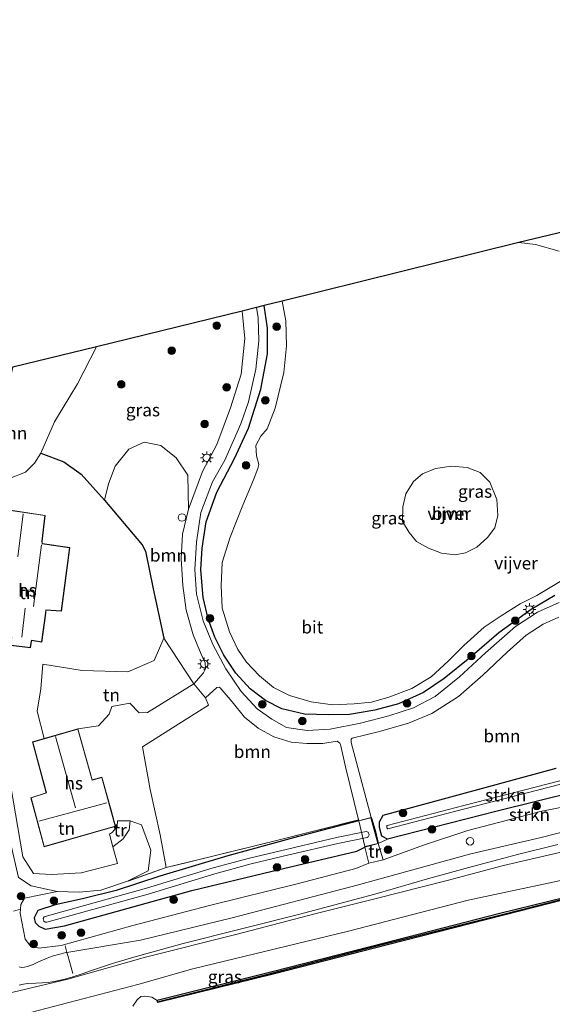
# Model space of a CAD drawing. Units: metres. Extents: x 232034 to 240000, y 468749 to 472737.
# Drawn here: x 236596 to 236702, y 471373 to 471568 of the extents above; entities that cross this region are included whole.
import ezdxf
from ezdxf.enums import TextEntityAlignment as Align

# ---------------------------------------------------------------- set-up
doc = ezdxf.new("R2010")
doc.units = ezdxf.units.M
doc.linetypes.add('IE-TERREINAFSCHEIDING', pattern=[10, 8, -2])
doc.layers.get('0').update_dxf_attribs({"lineweight": 25})
for name, color, linetype, lineweight in [('B-ME-AL-OVERIG-GV-B7', 7, 'BV-GELEIDERAIL', 18), ('B-ME-GR-BOOM-GV-B6', 93, 'Continuous', 18), ('B-ME-GR-BOOM-S-B1', 93, 'Continuous', 18), ('B-ME-GR-STRUIKEN-GV-B6', 93, 'Continuous', 18), ('B-ME-GW-KRUINLIJN-L-B1', 93, 'Continuous', 18), ('B-ME-GW-TEENLIJN-L-B1', 93, 'Continuous', 18), ('B-ME-IE-GRASLAND-GV-B6', 93, 'Continuous', 18), ('B-ME-IE-GRONDWERKLIJN-GROND_INGERICHT-GV-B6', 253, 'Continuous', 18), ('B-ME-IE-INRICHTINGSELEMENT-S-B1', 253, 'Continuous', 18), ('B-ME-IE-MEUBILAIR_WEGMEUBILAIR-LICHTMAST-S-B1', 8, 'Continuous', 18), ('B-ME-IE-TERREINAFSCHEIDING-DOORGANG-L-B1', 8, 'IE-TERREINAFSCHEIDING-KUNSTMATIG-OPEN', 18), ('B-ME-IE-TERREINAFSCHEIDING-RASTERHEKWERK-L-B1', 8, 'IE-TERREINAFSCHEIDING', 18), ('B-ME-KG-KADASTRAAL-DAKRAND-L-B1', 13, 'Continuous', 18), ('B-ME-KG-KADASTRAAL-NOKLIJN-L-B1', 13, 'Continuous', 18), ('B-ME-OB-WATERLIJN-L-B1', 133, 'OB-WATERLIJN', 18), ('B-ME-OG-BEBOUWING-GV-B6', 173, 'Continuous', 18), ('B-ME-OG-WATER-GV-B6', 153, 'Continuous', 18), ('B-ME-VH-VERH_SOORT-BITUMEN-GV-B6', 8, 'IE-TERREINAFSCHEIDING-NATUURLIJK-HOUTWAL', 18), ('B-ME-VH-VERH_SOORT-ONVERHARD-GV-B6', 8, 'Continuous', 18)]:
    doc.layers.add(name, color=color, linetype=linetype, lineweight=lineweight)
for name, color, linetype in [('B-ME-GC-DAMWAND-GV-B6', 10, 'Continuous'), ('B-ME-GC-DAMWAND-L-B1', 10, 'Continuous'), ('B-ME-GW-INSTEEKWATERGANG-L-B1', 10, 'Continuous'), ('B-ME-IE-TERREINAFSCHEIDING-HAAG-L-B1', 10, 'Continuous'), ('B-ME-KG-KADASTRAAL-OPNAMEDTMGRENS-L-B1', 10, 'Continuous')]:
    doc.layers.add(name, color=color, linetype=linetype)
doc.styles.add('NLCS-ISO', font='NLCS-ISO.TTF')
doc.linetypes.add('BV-GELEIDERAIL', pattern='A,10,-3,[108,NLCS.SHX,S=1,R=0,X=0,Y=0],-3', length=16)
doc.linetypes.add('IE-TERREINAFSCHEIDING-KUNSTMATIG-OPEN', pattern='A,7,-1.5,[67,NLCS.SHX,S=0.75,R=0,X=0,Y=0],-1.5', length=10)
doc.linetypes.add('IE-TERREINAFSCHEIDING-NATUURLIJK-HOUTWAL', pattern='A,7,-1.5,[67,NLCS.SHX,S=0.75,R=45,X=0,Y=0],-1.5,7,-1.5,[70,NLCS.SHX,S=0.75,R=0,X=0,Y=0],-1.5', length=20)
doc.linetypes.add('OB-WATERLIJN', pattern='A,10,[32,NLCS.SHX,S=2,R=0,X=0,Y=0],-12', length=22)

# ---------------------------------------------------------------- blocks, each defined once
blk = doc.blocks.new('dtb')
blk.add_circle((0, 0), 0.75)
blk = doc.blocks.new('boom')
h = blk.add_hatch(color=256)
edge = h.paths.add_edge_path()
edge.add_arc((0, 0), 0.75, 0, 360)
blk.add_circle((0, 0), 0.75)
blk = doc.blocks.new('lantaarnpaal')
for p, q in [((-0.75, 0), (-1.25, 0)), ((-0.88, 0.88), (-0.53, 0.53)), ((0, 0.75), (0, 1.25)), ((0.53, 0.53), (0.88, 0.88)), ((0.75, 0), (1.25, 0)), ((-0.53, -0.53), (-0.88, -0.88)), ((0, -0.75), (0, -1.25)), ((0.53, -0.53), (0.88, -0.88))]:
    blk.add_line(p, q)
blk.add_circle((0, 0), 0.75)

msp = doc.modelspace()

# ---------------------------------------------------------------- linework, layer by layer
at = {"layer": 'B-ME-AL-OVERIG-GV-B7'}
msp.add_polyline3d([(236666.98, 471405.173, 11.1), (236664.421, 471404.549, 11.096), (236663.223, 471409.603, 10.864), (236665.615, 471410.224, 10.888), (236666.98, 471405.173, 11.1)], dxfattribs=at)
at = {"layer": 'B-ME-GC-DAMWAND-GV-B6'}
msp.add_polyline3d([(236646.506, 471379.3407, 10.156), (236623.3502, 471373.6225, 10.156), (236623.2374, 471374.0662, 10.156), (236623.5413, 471374.1481, 10.466), (236646.0363, 471379.7851, 10.466), (236668.5314, 471385.552, 10.466), (236691.1574, 471391.3163, 10.311), (236713.8258, 471396.9116, 10.156), (236714.3014, 471397.0176, 10.156), (236715.1186, 471397.1998, 10.156), (236715.2142, 471396.8776, 10.156), (236691.9411, 471390.9487, 10.156), (236668.9078, 471385.0644, 10.156), (236646.506, 471379.3407, 10.156)], dxfattribs=at)
at = {"layer": 'B-ME-GC-DAMWAND-L-B1'}
msp.add_polyline3d([(236623.483, 471373.8344, 10.466), (236645.9224, 471379.4575, 10.466), (236668.3785, 471385.2483, 10.466), (236691.5802, 471391.105, 10.466), (236714.9995, 471397.0021, 10.466)], dxfattribs=at)
at = {"layer": 'B-ME-GR-BOOM-GV-B6'}
for points in [[(236594.647, 471499.516, 11.459), (236611.223, 471503.52, 11.599), (236607.462, 471496.206, 11.614), (236602.889, 471488.708, 11.689), (236600.223, 471482.472, 11.673), (236598.955, 471480.498, 11.756), (236597.125, 471478.733, 11.756), (236593.783, 471477.368, 11.838), (236589.915, 471476.462, 11.905), (236584.978, 471476.294, 11.803), (236584.012, 471477.675, 11.807), (236583.651, 471479.495, 11.748), (236583.847, 471481.354, 11.76), (236584.619, 471482.373, 11.732), (236590.751, 471488.672, 11.654), (236592.757, 471491.76, 11.555), (236593.768, 471495.591, 11.489), (236594.647, 471499.516, 11.459)], [(236629.429, 471471.416, 11.241), (236628.26, 471466.422, 11.21), (236628.013, 471461.603, 11.217), (236628.362, 471456.291, 11.28), (236629.001, 471451.389, 11.249), (236630.387, 471446.472, 11.155), (236631.971, 471442.656, 11.048), (236632.735, 471440.926, 11.06), (236632.805, 471439.763, 11.048), (236632.438, 471438.949, 11.048), (236630.512, 471436.775, 10.986), (236624.593, 471445.815, 11.422), (236622.467, 471455.599, 11.418), (236620.923, 471463.04, 11.461), (236620.3, 471464.304, 11.489), (236612.803, 471473.14, 11.626), (236613.615, 471476.374, 11.386), (236614.904, 471479.889, 11.257), (236617.664, 471483.258, 11.229), (236620.673, 471484.679, 11.245), (236623.954, 471483.977, 11.249), (236627.022, 471481.587, 11.225), (236629.311, 471478.1, 11.21), (236629.429, 471471.416, 11.241)], [(236684.357, 471462.747, 10.113), (236682.314, 471462.321, 10.113), (236679.553, 471462.643, 10.113), (236677.011, 471463.649, 10.113), (236674.644, 471464.968, 10.113), (236673.178, 471466.791, 10.113), (236671.86, 471468.923, 10.113), (236671.906, 471471.874, 10.113), (236672.543, 471474.396, 10.113), (236674.069, 471476.884, 10.113), (236675.788, 471478.375, 10.113), (236678.395, 471479.461, 10.113), (236681.591, 471479.873, 10.113), (236684.654, 471479.67, 10.113), (236687.253, 471478.663, 10.113), (236689.129, 471476.741, 10.113), (236690.532, 471473.291, 10.113), (236690.734, 471470.103, 10.113), (236690.141, 471467.687, 10.113), (236688.668, 471465.75, 10.113), (236686.6, 471463.871, 10.113), (236684.357, 471462.747, 10.113)], [(236702.301, 471420.057, 11.088), (236680.68, 471414.159, 11.029), (236668.009, 471410.732, 10.86), (236667.286, 471409.462, 10.679), (236667.325, 471408.34, 10.667), (236667.731, 471406.606, 10.758), (236668.874, 471406.019, 10.824), (236667.042, 471405.137, 11.1), (236666.47, 471407.714, 10.773), (236665.65, 471410.285, 10.888), (236661.658, 471425.139, 10.746), (236661.712, 471425.818, 10.758), (236661.872, 471425.992, 10.758), (236667.271, 471427.359, 10.781), (236673.025, 471428.962, 10.793), (236677.638, 471430.908, 10.813), (236682.946, 471434.259, 10.895), (236687.784, 471438.503, 10.931), (236692.566, 471443.083, 10.978), (236696.347, 471446.398, 11.001), (236699.716, 471448.618, 11.052), (236702.825, 471450.001, 11.1)], [(236649.822, 471425.25, 10.699), (236652.915, 471424.937, 10.726), (236656.044, 471424.956, 10.738), (236658.908, 471425.387, 10.726), (236659.414, 471425.013, 10.734), (236659.583, 471424.782, 10.734), (236660.591, 471420.352, 10.734), (236663.1116, 471409.8532, 10.8614), (236647.437, 471405.8739, 11.0333), (236634.0148, 471402.5472, 11.2317), (236625.054, 471400.397, 11.245), (236623.848, 471406.846, 11.316), (236621.89, 471415.841, 11.355), (236620.333, 471424.264, 11.261), (236628.825, 471429.658, 11.1), (236633.422, 471432.537, 10.923), (236632.829, 471434.016, 10.903), (236635.065, 471436.056, 10.915), (236635.549, 471436.091, 10.915), (236635.724, 471436, 10.915), (236638.113, 471433.204, 10.789), (236640.529, 471430.159, 10.773), (236643.267, 471427.963, 10.766), (236646.35, 471426.291, 10.738), (236649.822, 471425.25, 10.699)]]:
    msp.add_polyline3d(points, dxfattribs=at)
at = {"layer": 'B-ME-GR-STRUIKEN-GV-B6'}
for points in [[(236676.2278, 471404.8576, 12.694), (236668.01, 471401.878, 12.392), (236667.042, 471405.137, 11.1), (236668.874, 471406.019, 10.824), (236690.597, 471411.578, 11.068), (236714.036, 471417.387, 11.017), (236725.3815, 471420.2087, 10.9246), (236725.8715, 471415.6363, 12.628), (236725.4795, 471415.5701, 12.6218), (236721.9212, 471415.3417, 12.5031), (236714.0805, 471414.3672, 12.338), (236699.4735, 471411.5292, 12.534), (236684.832, 471407.7175, 12.6321), (236676.2278, 471404.8576, 12.694)], [(236714.036, 471417.387, 11.017), (236690.597, 471411.578, 11.068), (236668.874, 471406.019, 10.824), (236667.731, 471406.606, 10.758), (236667.325, 471408.34, 10.667), (236667.286, 471409.462, 10.679), (236668.009, 471410.732, 10.86), (236680.68, 471414.159, 11.029), (236702.301, 471420.057, 11.088)], [(236715.1516, 471420.6498, 10.284), (236684.0287, 471412.657, 10.382), (236668.8164, 471408.7302, 10.382), (236668.7489, 471408.6544, 10.382), (236668.7361, 471408.2604, 10.382)], [(236668.7361, 471408.2604, 10.382), (236668.9835, 471408.083, 10.382), (236684.1953, 471412.0097, 10.382), (236715.2993, 471419.9977, 10.2838)]]:
    msp.add_polyline3d(points, dxfattribs=at)
at = {"layer": 'B-ME-GW-INSTEEKWATERGANG-L-B1'}
for points in [[(236702.074, 471454.253, 10.84), (236697.341, 471451.496, 10.844), (236690.92, 471446.902, 10.821), (236685.204, 471441.936, 10.793), (236680.132, 471437.847, 10.75), (236676.048, 471435.085, 10.675), (236671.059, 471432.816, 10.589), (236666.393, 471431.568, 10.542), (236661.381, 471430.707, 10.483), (236657.165, 471430.643, 10.459), (236652.409, 471430.748, 10.475), (236647.954, 471431.824, 10.506), (236644.68, 471433.477, 10.585), (236641.652, 471435.797, 10.656), (236638.811, 471438.888, 10.726), (236636.488, 471442.473, 10.75), (236634.679, 471446.019, 10.832), (236633.328, 471449.638, 10.923), (236632.382, 471453.905, 11.029), (236631.93, 471459.356, 11.076), (236632.142, 471463.677, 11.135), (236632.962, 471468.905, 11.068), (236635.065, 471474.727, 10.99), (236638.558, 471481.423, 11.001), (236641.317, 471487.411, 10.946), (236643.777, 471495.152, 10.876), (236645.14, 471502.144, 10.84), (236645.12, 471507.252, 10.766), (236644.421, 471511.718, 10.717)], [(236714.036, 471417.387, 11.017), (236690.597, 471411.578, 11.068), (236668.874, 471406.019, 10.824), (236667.731, 471406.606, 10.758), (236667.325, 471408.34, 10.667), (236667.286, 471409.462, 10.679), (236668.009, 471410.732, 10.86), (236680.68, 471414.159, 11.029), (236702.301, 471420.057, 11.088)], [(236663.163, 471409.639, 10.864), (236650.288, 471406.259, 10.817), (236637.266, 471402.719, 10.817), (236623.744, 471398.652, 10.938), (236615.106, 471395.855, 10.966), (236608.447, 471394.195, 11.029), (236603.062, 471392.983, 11.052), (236599.575, 471391.896, 11.123), (236598.876, 471390.388, 11.135), (236599.041, 471389.475, 11.139), (236599.773, 471388.751, 11.139), (236601.045, 471388.183, 11.139), (236604.902, 471388.858, 11.139), (236630.086, 471395.839, 11.127), (236646.038, 471399.632, 11.127), (236662.814, 471403.602, 11.127), (236664.404, 471404.414, 11.096)], [(236665.65, 471410.285, 10.888), (236666.47, 471407.714, 10.773), (236667.042, 471405.137, 11.1)]]:
    msp.add_polyline3d(points, dxfattribs=at)
at = {"layer": 'B-ME-GW-KRUINLIJN-L-B1'}
for points in [[(236614.465, 471404.493, 13.013), (236615.401, 471401.212, 12.958), (236608.155, 471399.343, 13.147), (236602.323, 471399.019, 13.151), (236598.722, 471399.18, 13.084), (236596.604, 471402.487, 13.159), (236594.173, 471416.803, 13.269), (236591.86, 471427.196, 13.08), (236588.822, 471439.415, 12.361), (236586.228, 471447.374, 12.007)], [(236600.843, 471425.943, 13.328), (236599.499, 471431.377, 12.864), (236600.212, 471435.79, 12.585), (236600.561, 471440.699, 12.223), (236608.356, 471439.39, 11.866), (236617.422, 471439.154, 11.575), (236622.628, 471441.422, 11.485), (236624.593, 471445.815, 11.422)], [(236603.447, 471395.619, 12.424), (236596.933, 471394.321, 12.569), (236596.228, 471393.089, 12.601), (236596.1422, 471392.1189, 12.6117), (236596.075, 471391.36, 12.62), (236597.077, 471386.174, 12.699), (236598.013, 471385.021, 12.758), (236599.775, 471384.404, 12.817), (236604.21, 471384.952, 12.895), (236618.427, 471388.917, 12.903), (236633.875, 471392.914, 12.4215), (236650.962, 471397.177, 12.726), (236662.62, 471400.163, 12.565), (236665.218, 471401.254, 12.491), (236668.01, 471401.878, 12.392), (236676.2278, 471404.8576, 12.694), (236684.832, 471407.7175, 12.6321), (236699.4735, 471411.5292, 12.534), (236714.0805, 471414.3672, 12.338)], [(236731.0695, 471409.206, 12.9193), (236725.3378, 471408.3728, 12.8059), (236722.3065, 471407.8634, 12.8578), (236713.095, 471405.855, 12.804), (236702.708, 471403.287, 12.7696), (236691.887, 471400.785, 12.889), (236680.684, 471397.786, 12.832), (236666.904, 471394.283, 12.804), (236654.784, 471391.259, 12.718), (236638.832, 471387.119, 12.747), (236620.962, 471382.61, 12.804), (236605.5618, 471378.2397, 12.975), (236594.72, 471375.663, 12.975), (236580.799, 471371.798, 12.775), (236544.121, 471362.449, 12.896)]]:
    msp.add_polyline3d(points, dxfattribs=at)
at = {"layer": 'B-ME-GW-TEENLIJN-L-B1'}
for points in [[(236586.228, 471447.374, 12.007), (236587.128, 471437.613, 12.011), (236591.488, 471418.777, 12.365), (236594.272, 471405.034, 12.526), (236595.778, 471398.397, 12.699), (236598.303, 471396.771, 12.64), (236603.447, 471395.619, 12.424)], [(236630.512, 471436.775, 10.986), (236621.353, 471431.093, 10.789), (236619.663, 471431.045, 10.75), (236617.826, 471432.973, 10.746), (236614.281, 471432.274, 10.742), (236613.766, 471430.78, 10.781), (236611.614, 471428.478, 10.73), (236607.552, 471427.837, 10.828)], [(236617.359, 471397.654, 11.441), (236621.489, 471399.741, 11.445), (236622.021, 471403.819, 11.386), (236620.134, 471408.843, 11.253), (236617.923, 471409.61, 11.037)], [(236668.874, 471406.019, 10.824), (236667.042, 471405.137, 11.1), (236664.404, 471404.414, 11.096)], [(236545.468, 471358.85, 11.036), (236567.559, 471363.85, 10.865), (236595.114, 471370.886, 10.409), (236619.417, 471377.19, 10.58), (236630.346, 471380.302, 10.58), (236661.147, 471387.745, 10.694), (236684.887, 471393.905, 10.437), (236706.346, 471398.499, 10.437), (236717.66, 471401.457, 10.38), (236723.4361, 471402.8509, 10.4253), (236723.925, 471402.8776, 10.4253), (236725.4082, 471402.3377, 10.4253), (236725.7738, 471402.2046, 10.4253), (236727.8608, 471400.5702, 10.2859)]]:
    msp.add_polyline3d(points, dxfattribs=at)
at = {"layer": 'B-ME-IE-GRASLAND-GV-B6'}
for points in [[(236702.879, 471522.508, 10.113), (236698.229, 471523.845, 10.113), (236694.94, 471524.191, 10.113), (236702.387, 471526.03, 10.814)], [(236702.074, 471454.253, 10.84), (236697.341, 471451.496, 10.844), (236690.92, 471446.902, 10.821), (236685.204, 471441.936, 10.793), (236680.132, 471437.847, 10.75), (236676.048, 471435.085, 10.675), (236671.059, 471432.816, 10.589), (236666.393, 471431.568, 10.542), (236661.381, 471430.707, 10.483), (236657.165, 471430.643, 10.459), (236652.409, 471430.748, 10.475), (236647.954, 471431.824, 10.506), (236644.68, 471433.477, 10.585), (236641.652, 471435.797, 10.656), (236638.811, 471438.888, 10.726), (236636.488, 471442.473, 10.75), (236634.679, 471446.019, 10.832), (236633.328, 471449.638, 10.923), (236632.382, 471453.905, 11.029), (236631.93, 471459.356, 11.076), (236632.142, 471463.677, 11.135), (236632.962, 471468.905, 11.068), (236635.065, 471474.727, 10.99), (236638.558, 471481.423, 11.001), (236641.317, 471487.411, 10.946), (236643.777, 471495.152, 10.876), (236645.14, 471502.144, 10.84), (236645.12, 471507.252, 10.766), (236644.421, 471511.718, 10.717), (236647.999, 471512.601, 10.113), (236648.76, 471508.719, 10.113), (236648.886, 471503.73, 10.113), (236648.328, 471498.47, 10.113), (236646.612, 471491.399, 10.113), (236645.047, 471487.285, 10.113), (236643.785, 471485.855, 10.113), (236642.822, 471484.018, 10.113), (236642.932, 471481.982, 10.113), (236643.368, 471480.228, 10.113), (236643.219, 471479.465, 10.113), (236642.309, 471477.182, 10.113), (236640.223, 471472.189, 10.113), (236637.681, 471465.856, 10.113), (236636.117, 471460.802, 10.113), (236635.902, 471456.253, 10.113), (236636.156, 471451.791, 10.113), (236637.559, 471447.066, 10.113), (236639.222, 471443.602, 10.113), (236640.926, 471441.103, 10.113), (236643.538, 471438.355, 10.113), (236646.275, 471436.042, 10.113), (236649.488, 471434.462, 10.113), (236653.773, 471433.221, 10.113), (236657.977, 471432.63, 10.113), (236662.312, 471432.796, 10.113), (236665.743, 471433.167, 10.113), (236669.15, 471434.117, 10.113), (236673.703, 471435.851, 10.113), (236677.547, 471438.177, 10.113), (236680.905, 471441.282, 10.113), (236684.035, 471444.386, 10.113), (236688.017, 471448.021, 10.113), (236691.402, 471450.241, 10.113), (236695.187, 471452.62, 10.113), (236698.481, 471454.306, 10.113), (236703.434, 471457.226, 10.113)], [(236611.223, 471503.52, 11.599), (236640.069, 471510.643, 10.908), (236640.629, 471505.205, 10.899), (236639.866, 471498.122, 10.903), (236637.805, 471491.448, 10.946), (236635.077, 471484.221, 11.052), (236632.197, 471478.867, 11.166), (236629.429, 471471.416, 11.241), (236629.311, 471478.1, 11.21), (236627.022, 471481.587, 11.225), (236623.954, 471483.977, 11.249), (236620.673, 471484.679, 11.245), (236617.664, 471483.258, 11.229), (236614.904, 471479.889, 11.257), (236613.615, 471476.374, 11.386), (236612.803, 471473.14, 11.626), (236608.19, 471478.309, 11.575), (236604.737, 471480.752, 11.583), (236600.223, 471482.472, 11.673), (236602.889, 471488.708, 11.689), (236607.462, 471496.206, 11.614), (236611.223, 471503.52, 11.599)], [(236702.925, 471452.901, 11.033), (236698.581, 471450.972, 10.891), (236694.279, 471448.162, 10.915), (236688.3, 471442.903, 10.935), (236683.138, 471438.134, 10.879), (236678.32, 471434.261, 10.805), (236674.052, 471432.051, 10.769), (236669.127, 471430.456, 10.667), (236663.567, 471428.992, 10.687), (236657.498, 471427.808, 10.64), (236652.95, 471427.514, 10.632), (236648.898, 471428.143, 10.624), (236645.984, 471429.748, 10.683), (236643.083, 471431.857, 10.722), (236639.868, 471435.274, 10.766), (236636.866, 471439.757, 10.864), (236634.285, 471444.603, 11.005), (236632.362, 471449.238, 11.072), (236631.014, 471454.541, 11.229), (236630.679, 471459.461, 11.198), (236631.026, 471464.821, 11.214), (236631.872, 471470.754, 11.178), (236634.213, 471476.808, 11.214), (236636.639, 471481.08, 11.186), (236639.84, 471488.278, 11.174), (236641.367, 471492.665, 11.017), (236642.814, 471499.126, 11.021), (236643.376, 471504.741, 10.982), (236643.278, 471509.29, 10.935), (236642.903, 471511.343, 10.927), (236644.421, 471511.718, 10.717), (236645.12, 471507.252, 10.766), (236645.14, 471502.144, 10.84), (236643.777, 471495.152, 10.876), (236641.317, 471487.411, 10.946), (236638.558, 471481.423, 11.001), (236635.065, 471474.727, 10.99), (236632.962, 471468.905, 11.068), (236632.142, 471463.677, 11.135), (236631.93, 471459.356, 11.076), (236632.382, 471453.905, 11.029), (236633.328, 471449.638, 10.923), (236634.679, 471446.019, 10.832), (236636.488, 471442.473, 10.75), (236638.811, 471438.888, 10.726), (236641.652, 471435.797, 10.656), (236644.68, 471433.477, 10.585), (236647.954, 471431.824, 10.506), (236652.409, 471430.748, 10.475), (236657.165, 471430.643, 10.459), (236661.381, 471430.707, 10.483), (236666.393, 471431.568, 10.542), (236671.059, 471432.816, 10.589), (236676.048, 471435.085, 10.675), (236680.132, 471437.847, 10.75), (236685.204, 471441.936, 10.793), (236690.92, 471446.902, 10.821), (236697.341, 471451.496, 10.844), (236702.074, 471454.253, 10.84)], [(236820.692, 471433.456, 12.946), (236787.5978, 471425.0113, 12.963), (236771.2063, 471421.279, 13.117), (236746.7048, 471414.6343, 12.889), (236740.254, 471412.692, 12.946), (236737.9101, 471411.9263, 12.8702), (236735.5624, 471411.0061, 12.7565), (236732.1799, 471409.4884, 12.9193), (236731.0695, 471409.206, 12.9193), (236725.3378, 471408.3728, 12.8059), (236722.3065, 471407.8634, 12.8578), (236713.095, 471405.855, 12.804), (236702.708, 471403.287, 12.7696), (236691.887, 471400.785, 12.889), (236680.684, 471397.786, 12.832), (236666.904, 471394.283, 12.804), (236654.784, 471391.259, 12.718), (236638.832, 471387.119, 12.747), (236620.962, 471382.61, 12.804), (236605.5618, 471378.2397, 12.975), (236594.72, 471375.663, 12.975), (236580.799, 471371.798, 12.775)], [(236594.7643, 471391.7699, 12.7632), (236596.1422, 471392.1189, 12.6117), (236596.075, 471391.36, 12.62), (236597.077, 471386.174, 12.699), (236598.013, 471385.021, 12.758), (236599.775, 471384.404, 12.817), (236604.21, 471384.952, 12.895), (236618.427, 471388.917, 12.903), (236633.875, 471392.914, 12.4215), (236650.962, 471397.177, 12.726), (236662.62, 471400.163, 12.565), (236665.218, 471401.254, 12.491), (236668.01, 471401.878, 12.392), (236676.2278, 471404.8576, 12.694), (236684.832, 471407.7175, 12.6321), (236699.4735, 471411.5292, 12.534), (236714.0805, 471414.3672, 12.338)], [(236713.8029, 471410.0509, 12.73), (236699.348, 471406.333, 12.739), (236685.39, 471403.069, 12.76), (236662.87, 471396.903, 12.634), (236638.098, 471390.407, 12.712), (236619.975, 471385.982, 12.912), (236605.3662, 471383.577, 12.9739), (236605.117, 471383.536, 12.975), (236604.2019, 471383.2852, 12.9535), (236603.9448, 471383.2147, 12.9474), (236602.4294, 471382.8075, 13.0905), (236601.4695, 471382.4455, 13.1477), (236600.5183, 471382.0539, 13.1643), (236599.5795, 471381.634, 13.1402), (236598.6563, 471381.1875, 13.0755), (236598.1063, 471380.9646, 13.0774), (236597.5371, 471380.7889, 13.068), (236596.9552, 471380.6626, 13.0472), (236596.3675, 471380.587, 13.0155), (236595.873, 471380.726, 12.9835)], [(236615.106, 471395.855, 10.966), (236608.447, 471394.195, 11.029), (236603.062, 471392.983, 11.052), (236599.575, 471391.896, 11.123), (236598.876, 471390.388, 11.135), (236599.041, 471389.475, 11.139), (236599.773, 471388.751, 11.139), (236601.045, 471388.183, 11.139), (236604.902, 471388.858, 11.139), (236630.086, 471395.839, 11.127), (236646.038, 471399.632, 11.127), (236662.814, 471403.602, 11.127), (236664.404, 471404.414, 11.096), (236665.218, 471401.254, 12.491), (236662.62, 471400.163, 12.565), (236650.962, 471397.177, 12.726), (236633.875, 471392.914, 12.4215), (236618.427, 471388.917, 12.903), (236604.21, 471384.952, 12.895), (236599.775, 471384.404, 12.817), (236598.013, 471385.021, 12.758), (236597.077, 471386.174, 12.699), (236596.075, 471391.36, 12.62), (236596.1422, 471392.1189, 12.6117), (236596.228, 471393.089, 12.601), (236596.933, 471394.321, 12.569), (236603.447, 471395.619, 12.424), (236607.799, 471395.533, 11.984), (236612.115, 471395.902, 11.72), (236617.359, 471397.654, 11.441), (236625.054, 471400.397, 11.245), (236634.0148, 471402.5472, 11.2317), (236647.437, 471405.8739, 11.0333), (236663.1116, 471409.8532, 10.8614), (236663.163, 471409.639, 10.864), (236650.288, 471406.259, 10.817), (236637.266, 471402.719, 10.817), (236623.744, 471398.652, 10.938), (236615.106, 471395.855, 10.966)], [(236666.47, 471407.714, 10.773), (236667.042, 471405.137, 11.1), (236664.404, 471404.414, 11.096), (236662.814, 471403.602, 11.127), (236646.038, 471399.632, 11.127), (236630.086, 471395.839, 11.127), (236604.902, 471388.858, 11.139), (236601.045, 471388.183, 11.139), (236599.773, 471388.751, 11.139), (236599.041, 471389.475, 11.139), (236598.876, 471390.388, 11.135), (236599.575, 471391.896, 11.123), (236603.062, 471392.983, 11.052), (236608.447, 471394.195, 11.029), (236615.106, 471395.855, 10.966), (236623.744, 471398.652, 10.938), (236637.266, 471402.719, 10.817), (236650.288, 471406.259, 10.817), (236663.163, 471409.639, 10.864), (236665.65, 471410.285, 10.888), (236666.47, 471407.714, 10.773)], [(236746.755, 471408.854, 10.494), (236742.8518, 471407.8115, 10.494), (236740.2258, 471406.7104, 10.5245), (236739.2789, 471406.008, 10.5245), (236738.5087, 471405.0989, 10.5245), (236737.0582, 471402.9651, 10.4294), (236727.8608, 471400.5702, 10.2859), (236725.7738, 471402.2046, 10.4253), (236725.4082, 471402.3377, 10.4253), (236723.925, 471402.8776, 10.4253), (236723.4361, 471402.8509, 10.4253), (236717.66, 471401.457, 10.38), (236706.346, 471398.499, 10.437), (236684.887, 471393.905, 10.437), (236661.147, 471387.745, 10.694), (236630.346, 471380.302, 10.58), (236619.417, 471377.19, 10.58), (236595.114, 471370.886, 10.409)], [(236601.0455, 471389.5682, 10.262), (236601.3662, 471389.5274, 10.262), (236621.458, 471395.124, 10.253), (236634.677, 471399.1335, 10.1781), (236641.8513, 471401.0876, 10.091), (236649.3577, 471402.8661, 10.091), (236659.0256, 471405.1545, 10.091), (236664.8884, 471406.3526, 10.091), (236665.0651, 471406.4615, 10.091), (236665.2704, 471406.8441, 10.091), (236665.0435, 471407.4113, 10.091), (236664.6443, 471407.5472, 10.091), (236658.7631, 471406.3453, 10.091), (236649.0767, 471404.0525, 10.091), (236641.5505, 471402.2693, 10.091), (236634.3398, 471400.3053, 10.178), (236621.1174, 471396.2948, 10.253), (236601.039, 471390.702, 10.262), (236600.8608, 471390.5858, 10.262), (236600.6864, 471390.2947, 10.262), (236600.7799, 471389.7794, 10.262), (236601.0455, 471389.5682, 10.262)], [(236594.72, 471375.663, 12.975), (236605.5618, 471378.2397, 12.975), (236620.962, 471382.61, 12.804), (236638.832, 471387.119, 12.747), (236654.784, 471391.259, 12.718), (236666.904, 471394.283, 12.804), (236680.684, 471397.786, 12.832), (236691.887, 471400.785, 12.889), (236702.708, 471403.287, 12.7696)], [(236595.919, 471377.0515, 12.8536), (236596.4206, 471377.1989, 12.9867), (236597.4785, 471377.3893, 13.1242), (236599.2271, 471377.4584, 13.1109), (236600.4366, 471377.5269, 13.0888), (236601.6431, 471377.6345, 13.06), (236602.8446, 471377.7811, 13.0244), (236604.7145, 471378.2192, 12.9755), (236606.5683, 471378.7277, 12.9392), (236608.4018, 471379.3055, 12.9155), (236610.2112, 471379.9513, 12.9044), (236614.3916, 471381.3847, 12.9614), (236618.6388, 471382.5944, 12.8354), (236628.4221, 471385.3436, 12.9251), (236651.2394, 471391.097, 12.8109), (236666.3958, 471395.1249, 12.8713), (236677.2665, 471398.2445, 12.9856), (236685.7494, 471400.5662, 12.9553), (236694.9378, 471403.0606, 12.8613), (236702.6452, 471404.9645, 12.8008)], [(236595.114, 471370.886, 10.409), (236619.417, 471377.19, 10.58), (236630.346, 471380.302, 10.58), (236661.147, 471387.745, 10.694), (236684.887, 471393.905, 10.437), (236706.346, 471398.499, 10.437), (236717.66, 471401.457, 10.38), (236723.4361, 471402.8509, 10.4253), (236723.925, 471402.8776, 10.4253), (236725.4082, 471402.3377, 10.4253), (236725.7738, 471402.2046, 10.4253), (236727.8608, 471400.5702, 10.2859)], [(236727.8608, 471400.5702, 10.2859), (236719.5433, 471398.3875, 10.156), (236719.476, 471398.588, 10.156), (236718.8875, 471399.1425, 10.1864), (236717.8356, 471399.6731, 10.2242), (236716.9913, 471399.8499, 10.2332), (236715.8487, 471399.4699, 10.2301), (236714.3754, 471398.648, 10.2197), (236713.851, 471397.8215, 10.1854), (236713.8258, 471396.9116, 10.156), (236691.1574, 471391.3163, 10.311), (236668.5314, 471385.552, 10.466), (236646.0363, 471379.7851, 10.466), (236623.5413, 471374.1481, 10.466), (236623.2374, 471374.0662, 10.156), (236622.183, 471374.674, 10.156), (236620.81, 471374.896, 10.156), (236620.02, 471374.841, 10.156), (236619.276, 471374.196, 10.156), (236618.444, 471372.945, 10.156)]]:
    msp.add_polyline3d(points, dxfattribs=at)
at = {"layer": 'B-ME-IE-GRONDWERKLIJN-GROND_INGERICHT-GV-B6'}
for points in [[(236593.783, 471477.368, 11.838), (236597.125, 471478.733, 11.756), (236598.955, 471480.498, 11.756), (236600.223, 471482.472, 11.673), (236604.737, 471480.752, 11.583), (236608.19, 471478.309, 11.575), (236612.803, 471473.14, 11.626)], [(236612.803, 471473.14, 11.626), (236620.3, 471464.304, 11.489), (236620.923, 471463.04, 11.461), (236622.467, 471455.599, 11.418), (236624.593, 471445.815, 11.422), (236622.628, 471441.422, 11.485), (236617.422, 471439.154, 11.575), (236608.356, 471439.39, 11.866), (236600.561, 471440.699, 12.223), (236600.212, 471435.79, 12.585), (236599.499, 471431.377, 12.864), (236600.843, 471425.943, 13.328), (236598.518, 471425.286, 13.516), (236601.275, 471415.186, 13.481), (236598.206, 471414.222, 13.481), (236600.833, 471404.498, 13.434), (236613.953, 471408.218, 13.237), (236615, 471408.515, 12.188), (236614.117, 471411.72, 10.836), (236612.31, 471418.274, 10.832), (236610.386, 471417.742, 10.832), (236607.552, 471427.837, 10.828), (236611.614, 471428.478, 10.73), (236613.766, 471430.78, 10.781), (236614.281, 471432.274, 10.742), (236617.826, 471432.973, 10.746), (236619.663, 471431.045, 10.75), (236621.353, 471431.093, 10.789), (236630.512, 471436.775, 10.986), (236632.829, 471434.016, 10.903), (236633.422, 471432.537, 10.923), (236628.825, 471429.658, 11.1), (236620.333, 471424.264, 11.261), (236621.89, 471415.841, 11.355), (236623.848, 471406.846, 11.316), (236625.054, 471400.397, 11.245), (236617.359, 471397.654, 11.441), (236621.489, 471399.741, 11.445), (236622.021, 471403.819, 11.386), (236620.134, 471408.843, 11.253), (236617.923, 471409.61, 11.037), (236615.361, 471409.62, 11.162), (236615.341, 471408.519, 12.286), (236614.388, 471407.401, 12.695), (236613.794, 471407.01, 13.072), (236614.465, 471404.493, 13.013), (236615.401, 471401.212, 12.958), (236608.155, 471399.343, 13.147), (236602.323, 471399.019, 13.151), (236598.722, 471399.18, 13.084), (236596.604, 471402.487, 13.159), (236594.173, 471416.803, 13.269)], [(236594.293, 471461.408, 12.053), (236592.306, 471446.026, 12.053), (236594.359, 471445.88, 12.053), (236594.32, 471445.637, 12.053), (236594.247, 471444.403, 12.053), (236598.157, 471443.89, 12.053), (236598.336, 471445.215, 12.053), (236598.366, 471445.357, 12.053), (236600.379, 471445.046, 12.053), (236601.169, 471450.78, 12.053), (236601.209, 471451.378, 12.053), (236604.277, 471451.188, 12.053), (236605.929, 471463.793, 12.053), (236600.476, 471464.567, 12.053), (236600.434, 471465.048, 12.053), (236601.034, 471470.14, 12.053), (236592.847, 471471.381, 12.053), (236591.619, 471462.109, 12.053), (236594.299, 471461.817, 12.053), (236594.293, 471461.408, 12.053)], [(236630.512, 471436.775, 10.986), (236621.353, 471431.093, 10.789), (236619.663, 471431.045, 10.75), (236617.826, 471432.973, 10.746), (236614.281, 471432.274, 10.742), (236613.766, 471430.78, 10.781), (236611.614, 471428.478, 10.73), (236607.552, 471427.837, 10.828), (236600.843, 471425.943, 13.328), (236599.499, 471431.377, 12.864), (236600.212, 471435.79, 12.585), (236600.561, 471440.699, 12.223), (236608.356, 471439.39, 11.866), (236617.422, 471439.154, 11.575), (236622.628, 471441.422, 11.485), (236624.593, 471445.815, 11.422), (236630.512, 471436.775, 10.986)], [(236594.173, 471416.803, 13.269), (236596.604, 471402.487, 13.159), (236598.722, 471399.18, 13.084), (236602.323, 471399.019, 13.151), (236608.155, 471399.343, 13.147), (236615.401, 471401.212, 12.958), (236614.465, 471404.493, 13.013), (236616.507, 471406.063, 12.168), (236617.705, 471407.834, 11.52), (236617.923, 471409.61, 11.037), (236620.134, 471408.843, 11.253), (236622.021, 471403.819, 11.386), (236621.489, 471399.741, 11.445), (236617.359, 471397.654, 11.441)], [(236595.778, 471398.397, 12.699), (236598.303, 471396.771, 12.64), (236603.447, 471395.619, 12.424), (236596.933, 471394.321, 12.569), (236596.228, 471393.089, 12.601), (236596.1422, 471392.1189, 12.6117), (236594.7643, 471391.7699, 12.7632)], [(236617.359, 471397.654, 11.441), (236612.115, 471395.902, 11.72), (236607.799, 471395.533, 11.984), (236603.447, 471395.619, 12.424), (236598.303, 471396.771, 12.64), (236595.778, 471398.397, 12.699)]]:
    msp.add_polyline3d(points, dxfattribs=at)
at = {"layer": 'B-ME-IE-TERREINAFSCHEIDING-DOORGANG-L-B1'}
msp.add_line((236605.5489, 471382.9385, 13.0254), (236606.5559, 471379.4188, 12.9415), dxfattribs=at)
at = {"layer": 'B-ME-IE-TERREINAFSCHEIDING-HAAG-L-B1'}
msp.add_polyline3d([(236600.223, 471482.472, 11.673), (236604.737, 471480.752, 11.583), (236608.19, 471478.309, 11.575), (236612.803, 471473.14, 11.626), (236620.3, 471464.304, 11.489), (236620.923, 471463.04, 11.461), (236622.467, 471455.599, 11.418), (236624.593, 471445.815, 11.422)], dxfattribs=at)
at = {"layer": 'B-ME-IE-TERREINAFSCHEIDING-RASTERHEKWERK-L-B1'}
for points in [[(236663.1116, 471409.8532, 10.8614), (236647.437, 471405.8739, 11.0333), (236634.0148, 471402.5472, 11.2317), (236625.054, 471400.397, 11.245), (236617.359, 471397.654, 11.441)], [(236617.359, 471397.654, 11.441), (236612.115, 471395.902, 11.72), (236607.799, 471395.533, 11.984), (236603.447, 471395.619, 12.424)], [(236604.9916, 471384.8864, 13.0718), (236605.3662, 471383.577, 12.9739), (236605.5489, 471382.9385, 13.0254)]]:
    msp.add_polyline3d(points, dxfattribs=at)
at = {"layer": 'B-ME-KG-KADASTRAAL-DAKRAND-L-B1'}
for points in [[(236592.89, 471471.325, 14.812), (236600.979, 471470.098, 14.812), (236600.384, 471465.049, 14.812), (236600.43, 471464.523, 20.609), (236605.873, 471463.75, 15.158), (236604.233, 471451.241, 15.154), (236601.162, 471451.431, 18.29), (236601.119, 471450.785, 15.189), (236600.336, 471445.103, 15.205), (236598.327, 471445.414, 16.801), (236598.287, 471445.224, 14.172), (236598.114, 471443.946, 14.176), (236594.3, 471444.447, 14.293), (236594.37, 471445.632, 14.38), (236594.417, 471445.926, 17.363), (236592.362, 471446.072, 15.272), (236594.343, 471461.404, 15.374), (236594.35, 471461.862, 17.3), (236591.675, 471462.153, 14.867), (236592.89, 471471.325, 14.812)], [(236598.579, 471425.252, 16.164), (236607.517, 471427.775, 15.916), (236610.351, 471417.681, 15.924), (236612.275, 471418.212, 15.928), (236614.939, 471408.55, 16.054), (236600.868, 471404.56, 16.058), (236598.267, 471414.189, 16.243), (236601.336, 471415.153, 16.121), (236598.579, 471425.252, 16.164)]]:
    msp.add_polyline3d(points, dxfattribs=at)
at = {"layer": 'B-ME-KG-KADASTRAAL-NOKLIJN-L-B1'}
for p, q in [((236595.611, 471461.965, 18.938), (236596.705, 471470.472, 18.97)), ((236600.356, 471464.306, 20.817), (236598.745, 471452.116, 20.758)), ((236597.111, 471451.79, 19.214), (236596.458, 471446.028, 19.198)), ((236603.095, 471426.349, 17.842), (236607.039, 471412.207, 17.763)), ((236599.8, 471409.598, 17.815), (236613.261, 471413.233, 17.826))]:
    msp.add_line(p, q, dxfattribs=at)
at = {"layer": 'B-ME-KG-KADASTRAAL-OPNAMEDTMGRENS-L-B1'}
msp.add_polyline3d([(236878.077, 471568.363, 11.273), (236802.212, 471550.656, 11.419), (236794.634, 471548.808, 11.473), (236791.036, 471547.919, 11.392), (236786.356, 471546.764, 11.451), (236744.149, 471536.342, 11.358), (236702.387, 471526.03, 10.814), (236694.94, 471524.191, 10.113), (236647.999, 471512.601, 10.113), (236644.421, 471511.718, 10.717), (236642.903, 471511.343, 10.927), (236640.069, 471510.643, 10.908), (236611.223, 471503.52, 11.599), (236594.647, 471499.516, 11.459), (236591.751, 471499.327, 11.405), (236587.681, 471499.061, 11.183), (236548.963, 471496.769, 11.956), (236548.249, 471500.99, 12.007), (236538.051, 471500.85, 12.047), (236532.006, 471495.553, 12.078), (236519.744, 471494.621, 11.931), (236514.08, 471494.251, 11.971), (236508.852, 471493.909, 11.911), (236495.232, 471493.019, 11.76)], dxfattribs=at)
at = {"layer": 'B-ME-OB-WATERLIJN-L-B1'}
msp.add_polyline3d([(236715.2142, 471396.8776, 10.156), (236691.9411, 471390.9487, 10.156), (236668.9078, 471385.0644, 10.156), (236646.506, 471379.3407, 10.156), (236623.3502, 471373.6225, 10.156), (236623.2374, 471374.0662, 10.156), (236622.183, 471374.674, 10.156), (236620.81, 471374.896, 10.156), (236620.02, 471374.841, 10.156), (236619.276, 471374.196, 10.156), (236618.444, 471372.945, 10.156)], dxfattribs=at)
at = {"layer": 'B-ME-OG-BEBOUWING-GV-B6'}
for points in [[(236592.847, 471471.381, 12.053), (236601.034, 471470.14, 12.053), (236600.434, 471465.048, 12.053), (236600.476, 471464.567, 12.053), (236605.929, 471463.793, 12.053), (236604.277, 471451.188, 12.053), (236601.209, 471451.378, 12.053), (236601.169, 471450.78, 12.053), (236600.379, 471445.046, 12.053), (236598.366, 471445.357, 12.053), (236598.336, 471445.215, 12.053), (236598.157, 471443.89, 12.053), (236594.247, 471444.403, 12.053), (236594.32, 471445.637, 12.053), (236594.359, 471445.88, 12.053), (236592.306, 471446.026, 12.053), (236594.293, 471461.408, 12.053), (236594.299, 471461.817, 12.053), (236591.619, 471462.109, 12.053), (236592.847, 471471.381, 12.053)], [(236607.552, 471427.837, 10.828), (236610.386, 471417.742, 10.832), (236612.31, 471418.274, 10.832), (236614.117, 471411.72, 10.836), (236615, 471408.515, 12.188), (236613.953, 471408.218, 13.237), (236600.833, 471404.498, 13.434), (236598.206, 471414.222, 13.481), (236601.275, 471415.186, 13.481), (236598.518, 471425.286, 13.516), (236600.843, 471425.943, 13.328), (236607.552, 471427.837, 10.828)], [(236617.923, 471409.61, 11.037), (236617.705, 471407.834, 11.52), (236616.507, 471406.063, 12.168), (236614.465, 471404.493, 13.013), (236613.794, 471407.01, 13.072), (236614.388, 471407.401, 12.695), (236615.341, 471408.519, 12.286), (236615.361, 471409.62, 11.162), (236617.923, 471409.61, 11.037)], [(236667.042, 471405.137, 11.1), (236668.01, 471401.878, 12.392), (236665.218, 471401.254, 12.491), (236664.404, 471404.414, 11.096), (236667.042, 471405.137, 11.1)]]:
    msp.add_polyline3d(points, dxfattribs=at)
at = {"layer": 'B-ME-OG-WATER-GV-B6'}
for points in [[(236703.434, 471457.226, 10.113), (236698.481, 471454.306, 10.113), (236695.187, 471452.62, 10.113), (236691.402, 471450.241, 10.113), (236688.017, 471448.021, 10.113), (236684.035, 471444.386, 10.113), (236680.905, 471441.282, 10.113), (236677.547, 471438.177, 10.113), (236673.703, 471435.851, 10.113), (236669.15, 471434.117, 10.113), (236665.743, 471433.167, 10.113), (236662.312, 471432.796, 10.113), (236657.977, 471432.63, 10.113), (236653.773, 471433.221, 10.113), (236649.488, 471434.462, 10.113), (236646.275, 471436.042, 10.113), (236643.538, 471438.355, 10.113), (236640.926, 471441.103, 10.113), (236639.222, 471443.602, 10.113), (236637.559, 471447.066, 10.113), (236636.156, 471451.791, 10.113), (236635.902, 471456.253, 10.113), (236636.117, 471460.802, 10.113), (236637.681, 471465.856, 10.113), (236640.223, 471472.189, 10.113), (236642.309, 471477.182, 10.113), (236643.219, 471479.465, 10.113), (236643.368, 471480.228, 10.113), (236642.932, 471481.982, 10.113), (236642.822, 471484.018, 10.113), (236643.785, 471485.855, 10.113), (236645.047, 471487.285, 10.113), (236646.612, 471491.399, 10.113), (236648.328, 471498.47, 10.113), (236648.886, 471503.73, 10.113), (236648.76, 471508.719, 10.113), (236647.999, 471512.601, 10.113), (236694.94, 471524.191, 10.113), (236698.229, 471523.845, 10.113), (236702.879, 471522.508, 10.113)], [(236679.553, 471462.643, 10.113), (236682.314, 471462.321, 10.113), (236684.357, 471462.747, 10.113), (236686.6, 471463.871, 10.113), (236688.668, 471465.75, 10.113), (236690.141, 471467.687, 10.113), (236690.734, 471470.103, 10.113), (236690.532, 471473.291, 10.113), (236689.129, 471476.741, 10.113), (236687.253, 471478.663, 10.113), (236684.654, 471479.67, 10.113), (236681.591, 471479.873, 10.113), (236678.395, 471479.461, 10.113), (236675.788, 471478.375, 10.113), (236674.069, 471476.884, 10.113), (236672.543, 471474.396, 10.113), (236671.906, 471471.874, 10.113), (236671.86, 471468.923, 10.113), (236673.178, 471466.791, 10.113), (236674.644, 471464.968, 10.113), (236677.011, 471463.649, 10.113), (236679.553, 471462.643, 10.113)], [(236715.2993, 471419.9977, 10.2838), (236684.1953, 471412.0097, 10.382), (236668.9835, 471408.083, 10.382), (236668.7361, 471408.2604, 10.382), (236668.7489, 471408.6544, 10.382), (236668.8164, 471408.7302, 10.382), (236684.0287, 471412.657, 10.382), (236715.1516, 471420.6498, 10.284)], [(236621.458, 471395.124, 10.253), (236601.3662, 471389.5274, 10.262), (236601.0455, 471389.5682, 10.262), (236600.7799, 471389.7794, 10.262), (236600.6864, 471390.2947, 10.262), (236600.8608, 471390.5858, 10.262), (236601.039, 471390.702, 10.262), (236621.1174, 471396.2948, 10.253), (236634.3398, 471400.3053, 10.178), (236641.5505, 471402.2693, 10.091), (236649.0767, 471404.0525, 10.091), (236658.7631, 471406.3453, 10.091), (236664.6443, 471407.5472, 10.091), (236665.0435, 471407.4113, 10.091), (236665.2704, 471406.8441, 10.091), (236665.0651, 471406.4615, 10.091), (236664.8884, 471406.3526, 10.091), (236659.0256, 471405.1545, 10.091), (236649.3577, 471402.8661, 10.091), (236641.8513, 471401.0876, 10.091), (236634.677, 471399.1335, 10.1781), (236621.458, 471395.124, 10.253)], [(236618.444, 471372.945, 10.156), (236619.276, 471374.196, 10.156), (236620.02, 471374.841, 10.156), (236620.81, 471374.896, 10.156), (236622.183, 471374.674, 10.156), (236623.2374, 471374.0662, 10.156), (236623.3502, 471373.6225, 10.156), (236646.506, 471379.3407, 10.156), (236668.9078, 471385.0644, 10.156), (236691.9411, 471390.9487, 10.156), (236715.2142, 471396.8776, 10.156)]]:
    msp.add_polyline3d(points, dxfattribs=at)
at = {"layer": 'B-ME-VH-VERH_SOORT-BITUMEN-GV-B6'}
for points in [[(236702.825, 471450.001, 11.1), (236699.716, 471448.618, 11.052), (236696.347, 471446.398, 11.001), (236692.566, 471443.083, 10.978), (236687.784, 471438.503, 10.931), (236682.946, 471434.259, 10.895), (236677.638, 471430.908, 10.813), (236673.025, 471428.962, 10.793), (236667.271, 471427.359, 10.781), (236661.872, 471425.992, 10.758), (236661.712, 471425.818, 10.758), (236661.658, 471425.139, 10.746), (236665.65, 471410.285, 10.888), (236663.163, 471409.639, 10.864), (236663.1116, 471409.8532, 10.8614), (236660.591, 471420.352, 10.734), (236659.583, 471424.782, 10.734), (236659.414, 471425.013, 10.734), (236658.908, 471425.387, 10.726), (236656.044, 471424.956, 10.738), (236652.915, 471424.937, 10.726), (236649.822, 471425.25, 10.699), (236646.35, 471426.291, 10.738), (236643.267, 471427.963, 10.766), (236640.529, 471430.159, 10.773), (236638.113, 471433.204, 10.789), (236635.724, 471436, 10.915), (236635.549, 471436.091, 10.915), (236635.065, 471436.056, 10.915), (236632.829, 471434.016, 10.903), (236630.512, 471436.775, 10.986), (236632.438, 471438.949, 11.048), (236632.805, 471439.763, 11.048), (236632.735, 471440.926, 11.06), (236631.971, 471442.656, 11.048), (236630.387, 471446.472, 11.155), (236629.001, 471451.389, 11.249), (236628.362, 471456.291, 11.28), (236628.013, 471461.603, 11.217), (236628.26, 471466.422, 11.21), (236629.429, 471471.416, 11.241), (236632.197, 471478.867, 11.166), (236635.077, 471484.221, 11.052), (236637.805, 471491.448, 10.946), (236639.866, 471498.122, 10.903), (236640.629, 471505.205, 10.899), (236640.069, 471510.643, 10.908), (236642.903, 471511.343, 10.927), (236643.278, 471509.29, 10.935), (236643.376, 471504.741, 10.982), (236642.814, 471499.126, 11.021), (236641.367, 471492.665, 11.017), (236639.84, 471488.278, 11.174), (236636.639, 471481.08, 11.186), (236634.213, 471476.808, 11.214), (236631.872, 471470.754, 11.178), (236631.026, 471464.821, 11.214), (236630.679, 471459.461, 11.198), (236631.014, 471454.541, 11.229), (236632.362, 471449.238, 11.072), (236634.285, 471444.603, 11.005), (236636.866, 471439.757, 10.864)], [(236636.866, 471439.757, 10.864), (236639.868, 471435.274, 10.766), (236643.083, 471431.857, 10.722), (236645.984, 471429.748, 10.683), (236648.898, 471428.143, 10.624), (236652.95, 471427.514, 10.632), (236657.498, 471427.808, 10.64), (236663.567, 471428.992, 10.687), (236669.127, 471430.456, 10.667), (236674.052, 471432.051, 10.769), (236678.32, 471434.261, 10.805), (236683.138, 471438.134, 10.879), (236688.3, 471442.903, 10.935), (236694.279, 471448.162, 10.915), (236698.581, 471450.972, 10.891), (236702.925, 471452.901, 11.033)]]:
    msp.add_polyline3d(points, dxfattribs=at)
at = {"layer": 'B-ME-VH-VERH_SOORT-ONVERHARD-GV-B6'}
for points in [[(236595.873, 471380.726, 12.9835), (236596.3675, 471380.587, 13.0155), (236596.9552, 471380.6626, 13.0472), (236597.5371, 471380.7889, 13.068), (236598.1063, 471380.9646, 13.0774), (236598.6563, 471381.1875, 13.0755), (236599.5795, 471381.634, 13.1402), (236600.5183, 471382.0539, 13.1643), (236601.4695, 471382.4455, 13.1477), (236602.4294, 471382.8075, 13.0905), (236603.9448, 471383.2147, 12.9474), (236604.2019, 471383.2852, 12.9535), (236605.117, 471383.536, 12.975), (236605.3662, 471383.577, 12.9739), (236619.975, 471385.982, 12.912), (236638.098, 471390.407, 12.712), (236662.87, 471396.903, 12.634), (236685.39, 471403.069, 12.76), (236699.348, 471406.333, 12.739), (236713.8029, 471410.0509, 12.73)], [(236702.6452, 471404.9645, 12.8008), (236694.9378, 471403.0606, 12.8613), (236685.7494, 471400.5662, 12.9553), (236677.2665, 471398.2445, 12.9856), (236666.3958, 471395.1249, 12.8713), (236651.2394, 471391.097, 12.8109), (236628.4221, 471385.3436, 12.9251), (236618.6388, 471382.5944, 12.8354), (236614.3916, 471381.3847, 12.9614)], [(236614.3916, 471381.3847, 12.9614), (236610.2112, 471379.9513, 12.9044), (236608.4018, 471379.3055, 12.9155), (236606.5683, 471378.7277, 12.9392), (236604.7145, 471378.2192, 12.9755), (236602.8446, 471377.7811, 13.0244), (236601.6431, 471377.6345, 13.06), (236600.4366, 471377.5269, 13.0888), (236599.2271, 471377.4584, 13.1109), (236597.4785, 471377.3893, 13.1242), (236596.4206, 471377.1989, 12.9867), (236595.919, 471377.0515, 12.8536)]]:
    msp.add_polyline3d(points, dxfattribs=at)

# ---------------------------------------------------------------- block references
at = {"layer": 'B-ME-GR-BOOM-S-B1', "rotation": 90}
for p in [(236635.064, 471507.77, 11.088), (236646.927, 471507.56, 10.62), (236626.144, 471502.764, 11.292), (236616.118, 471496.098, 11.386), (236637.025, 471495.509, 11.162), (236644.687, 471492.936, 10.679), (236632.631, 471488.264, 11.269), (236640.873, 471480.085, 10.632), (236633.722, 471449.778, 10.872), (236694.189, 471449.269, 10.835), (236685.521, 471442.3, 10.778), (236644.073, 471432.736, 10.683), (236672.767, 471432.917, 10.722), (236652.014, 471429.397, 10.64), (236698.456, 471412.5878, 11.8813), (236671.9406, 471411.1629, 10.8169), (236677.7254, 471407.9328, 11.4894), (236669.0039, 471403.9063, 11.931), (236652.5637, 471402.0191, 10.9773), (236646.9966, 471400.3957, 10.9515), (236596.2518, 471394.7076, 12.8253), (236602.7744, 471393.7952, 11.4141), (236626.5275, 471393.9883, 11.5375), (236604.309, 471386.968, 12.275), (236608.1773, 471387.493, 12.3912), (236598.7659, 471385.2364, 12.4295)]:
    msp.add_blockref('boom', p, dxfattribs=at)
at = {"layer": 'B-ME-IE-INRICHTINGSELEMENT-S-B1', "rotation": 90}
for p in [(236628.166, 471469.734, 11.473), (236685.2518, 471405.5928, 12.9561)]:
    msp.add_blockref('dtb', p, dxfattribs=at)
at = {"layer": 'B-ME-IE-MEUBILAIR_WEGMEUBILAIR-LICHTMAST-S-B1', "rotation": 90}
for p in [(236633.062, 471481.553, 11.217), (236697.04, 471451.478, 10.935), (236632.566, 471440.725, 11.111)]:
    msp.add_blockref('lantaarnpaal', p, dxfattribs=at)

# ---------------------------------------------------------------- texts
at = {"layer": 'B-ME-GR-BOOM-GV-B6', "ltscale": 0.2, "style": 'NLCS-ISO'}
for p in [(236593.8473, 471486.4563), (236681.3308, 471470.5195), (236625.4821, 471462.2433), (236691.5649, 471426.4404), (236642.0984, 471423.341)]:
    msp.add_text('bmn', height=2.5, dxfattribs=at).set_placement(p, align=Align.MIDDLE_CENTER)
at = {"layer": 'B-ME-GR-STRUIKEN-GV-B6', "ltscale": 0.2, "style": 'NLCS-ISO'}
for p in [(236692.3022, 471414.7377), (236697.0039, 471410.8632)]:
    msp.add_text('strkn', height=2.5, dxfattribs=at).set_placement(p, align=Align.MIDDLE_CENTER)
at = {"layer": 'B-ME-IE-GRASLAND-GV-B6', "ltscale": 0.2, "style": 'NLCS-ISO'}
for p in [(236620.426, 471491.0295), (236686.238, 471474.8989), (236669.064, 471469.616), (236636.6644, 471378.7379)]:
    msp.add_text('gras', height=2.5, dxfattribs=at).set_placement(p, align=Align.MIDDLE_CENTER)
at = {"layer": 'B-ME-IE-GRONDWERKLIJN-GROND_INGERICHT-GV-B6', "ltscale": 0.2, "style": 'NLCS-ISO'}
for p in [(236597.6174, 471454.8236), (236614.1878, 471434.5659), (236605.2915, 471408.1302)]:
    msp.add_text('tn', height=2.5, dxfattribs=at).set_placement(p, align=Align.MIDDLE_CENTER)
at = {"layer": 'B-ME-OG-BEBOUWING-GV-B6', "ltscale": 0.2, "style": 'NLCS-ISO'}
for s, p in [('hs', (236597.5451, 471455.3222)), ('hs', (236606.7121, 471417.1065)), ('tr', (236615.9341, 471407.7956)), ('tr', (236666.3432, 471403.564))]:
    msp.add_text(s, height=2.5, dxfattribs=at).set_placement(p, align=Align.MIDDLE_CENTER)
at = {"layer": 'B-ME-OG-WATER-GV-B6', "ltscale": 0.2, "style": 'NLCS-ISO'}
for p in [(236681.1124, 471470.5147), (236694.36, 471460.684)]:
    msp.add_text('vijver', height=2.5, dxfattribs=at).set_placement(p, align=Align.MIDDLE_CENTER)
at = {"layer": 'B-ME-VH-VERH_SOORT-BITUMEN-GV-B6', "ltscale": 0.2, "style": 'NLCS-ISO'}
msp.add_text('bit', height=2.5, dxfattribs=at).set_placement((236653.9811, 471448.0073), align=Align.MIDDLE_CENTER)

doc.saveas('drawing.dxf')
